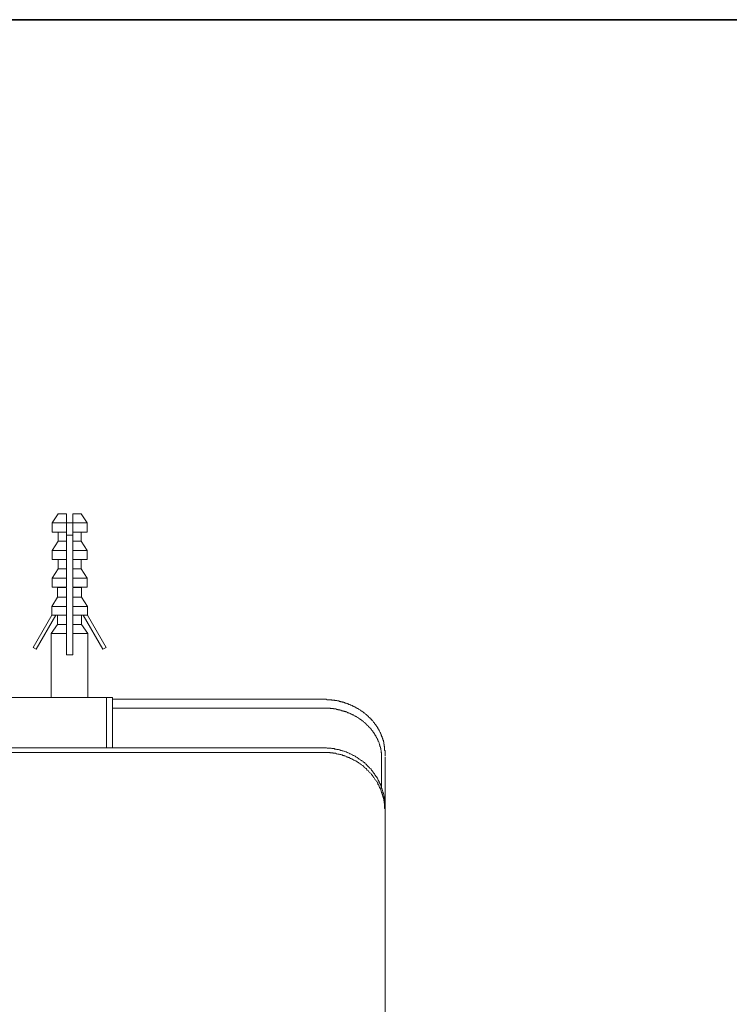
# Model space of a CAD drawing. Units: inches. Extents: x 11 to 116, y 230 to 279.
# Drawn here: x 67 to 84, y 253 to 276 of the extents above; entities that cross this region are included whole.
import ezdxf

# ---------------------------------------------------------------- set-up
doc = ezdxf.new("R2010")
doc.units = ezdxf.units.IN
doc.header["$MEASUREMENT"] = 0
doc.layers.add('图层 1', color=7, linetype='Continuous')

msp = doc.modelspace()

# ---------------------------------------------------------------- linework, layer by layer
at = {"layer": '图层 1', "lineweight": 35}
msp.add_lwpolyline([(115.77, 232.185), (10.77, 232.185), (10.77, 276.185), (115.77, 276.185), (115.77, 232.185)], dxfattribs=at)
at = {"layer": '图层 1', "lineweight": 9}
for points in [[(68.011, 264.492), (67.871, 264.272)], [(68.21, 264.492), (68.011, 264.492)], [(68.21, 264.492), (68.21, 264.272)], [(68.56, 264.492), (68.36, 264.492)], [(68.36, 264.492), (68.36, 264.272)], [(68.7, 264.272), (68.56, 264.492)], [(67.871, 264.272), (67.871, 264.053)], [(68.21, 264.272), (67.871, 264.272)], [(68.21, 264.272), (68.21, 264.053)], [(68.36, 264.272), (68.21, 264.272)], [(68.7, 264.272), (68.36, 264.272)], [(68.36, 264.272), (68.36, 264.053)], [(68.7, 264.053), (68.7, 264.272)], [(68.21, 264.053), (67.871, 264.053)], [(68.011, 263.843), (67.871, 263.624)], [(68.011, 264.053), (68.011, 263.843)], [(68.21, 263.843), (68.011, 263.843)], [(68.21, 264.053), (68.21, 263.843)], [(68.36, 263.983), (68.21, 263.983)], [(68.21, 263.843), (68.21, 263.624)], [(68.7, 264.053), (68.36, 264.053)], [(68.36, 264.053), (68.36, 263.843)], [(68.56, 263.843), (68.36, 263.843)], [(68.36, 263.843), (68.36, 263.624)], [(68.56, 263.843), (68.56, 264.053)], [(68.7, 263.624), (68.56, 263.843)], [(67.871, 263.624), (67.871, 263.404)], [(68.21, 263.624), (67.871, 263.624)], [(68.21, 263.624), (68.21, 263.404)], [(68.7, 263.624), (68.36, 263.624)], [(68.36, 263.624), (68.36, 263.404)], [(68.7, 263.404), (68.7, 263.624)], [(68.21, 263.404), (67.871, 263.404)], [(68.011, 263.404), (68.011, 263.184)], [(68.21, 263.404), (68.21, 263.184)], [(68.7, 263.404), (68.36, 263.404)], [(68.36, 263.404), (68.36, 263.184)], [(68.56, 263.184), (68.56, 263.404)], [(68.011, 263.184), (67.871, 262.964)], [(68.21, 263.184), (68.011, 263.184)], [(68.21, 263.184), (68.21, 262.964)], [(68.56, 263.184), (68.36, 263.184)], [(68.36, 263.184), (68.36, 262.964)], [(68.7, 262.964), (68.56, 263.184)], [(67.871, 262.964), (67.871, 262.755)], [(68.21, 262.964), (67.871, 262.964)], [(68.21, 262.964), (68.21, 262.755)], [(68.7, 262.964), (68.36, 262.964)], [(68.36, 262.964), (68.36, 262.755)], [(68.7, 262.755), (68.7, 262.964)], [(67.871, 262.755), (68.001, 262.745)], [(68.21, 262.755), (67.871, 262.755)], [(68.001, 262.745), (68.001, 262.515)], [(68.21, 262.745), (68.001, 262.745)], [(68.21, 262.735), (68.21, 262.515)], [(68.7, 262.755), (68.36, 262.755)], [(68.57, 262.745), (68.36, 262.745)], [(68.36, 262.735), (68.36, 262.515)], [(68.57, 262.745), (68.7, 262.755)], [(68.57, 262.515), (68.57, 262.745)], [(68.001, 262.515), (67.862, 262.296)], [(68.21, 262.515), (68.001, 262.515)], [(68.21, 262.515), (68.21, 262.296)], [(68.57, 262.515), (68.36, 262.515)], [(68.36, 262.515), (68.36, 262.296)], [(68.71, 262.296), (68.57, 262.515)], [(67.862, 262.296), (67.862, 262.086)], [(68.21, 262.296), (67.862, 262.296)], [(68.21, 262.296), (68.21, 262.086)], [(68.71, 262.296), (68.36, 262.296)], [(68.36, 262.296), (68.36, 262.086)], [(68.71, 262.086), (68.71, 262.296)], [(67.422, 261.327), (67.862, 262.086)], [(67.961, 262.086), (67.492, 261.287)], [(68.21, 262.086), (67.862, 262.086)], [(68.001, 262.086), (68.001, 261.866)], [(68.21, 262.086), (68.21, 261.866)], [(68.71, 262.086), (68.36, 262.086)], [(68.36, 262.086), (68.36, 261.866)], [(68.57, 261.866), (68.57, 262.086)], [(68.61, 262.086), (69.069, 261.287)], [(69.148, 261.327), (68.71, 262.086)], [(68.001, 261.866), (67.852, 261.657)], [(68.21, 261.866), (68.001, 261.866)], [(68.21, 261.866), (68.21, 261.766), (68.21, 261.657)], [(68.57, 261.866), (68.36, 261.866)], [(68.36, 261.866), (68.36, 261.766), (68.36, 261.657)], [(68.719, 261.657), (68.57, 261.866)], [(67.852, 261.657), (67.852, 260.139)], [(68.21, 261.657), (67.852, 261.657)], [(68.21, 261.657), (68.21, 261.147)], [(68.36, 261.657), (68.36, 261.147)], [(68.719, 261.657), (68.36, 261.657)], [(68.719, 260.139), (68.719, 261.657)], [(67.492, 261.287), (67.422, 261.327)], [(69.069, 261.287), (69.148, 261.327)], [(68.36, 261.147), (68.21, 261.147)], [(69.159, 260.139), (60.458, 260.139)], [(69.159, 260.139), (69.298, 260.139)], [(69.159, 258.95), (69.159, 260.139)], [(69.298, 260.139), (69.298, 260.119)], [(69.298, 260.099), (69.298, 260.139)], [(69.298, 260.139), (69.298, 260.139)], [(69.298, 260.099), (74.297, 260.099)], [(69.298, 258.95), (69.298, 260.099)], [(74.297, 260.099), (74.307, 260.099), (74.317, 260.099), (74.327, 260.099), (74.337, 260.099), (74.347, 260.099), (74.357, 260.099), (74.367, 260.099), (74.377, 260.089), (74.387, 260.089), (74.396, 260.089), (74.406, 260.089), (74.416, 260.089), (74.426, 260.089), (74.436, 260.089), (74.446, 260.089), (74.456, 260.089), (74.466, 260.089), (74.476, 260.089), (74.486, 260.089), (74.496, 260.079), (74.506, 260.079), (74.516, 260.079), (74.526, 260.079), (74.536, 260.079), (74.546, 260.079), (74.556, 260.079), (74.566, 260.069), (74.576, 260.069), (74.586, 260.069), (74.596, 260.069), (74.606, 260.069), (74.616, 260.069), (74.626, 260.059), (74.636, 260.059), (74.646, 260.059), (74.656, 260.059), (74.666, 260.059), (74.666, 260.049), (74.676, 260.049), (74.686, 260.049), (74.696, 260.049), (74.706, 260.039), (74.716, 260.039), (74.726, 260.039), (74.736, 260.039), (74.746, 260.029), (74.756, 260.029), (74.766, 260.029), (74.776, 260.029), (74.776, 260.019), (74.786, 260.019)], [(74.297, 259.889), (69.298, 259.889)], [(74.865, 259.789), (74.856, 259.789), (74.846, 259.799), (74.835, 259.799), (74.825, 259.799), (74.816, 259.809), (74.806, 259.809), (74.796, 259.809), (74.786, 259.819), (74.776, 259.819), (74.766, 259.819), (74.756, 259.829), (74.746, 259.829), (74.736, 259.829), (74.726, 259.829), (74.716, 259.839), (74.706, 259.839), (74.696, 259.839), (74.686, 259.839), (74.686, 259.849), (74.676, 259.849), (74.666, 259.849), (74.656, 259.849), (74.646, 259.849), (74.636, 259.859), (74.626, 259.859), (74.616, 259.859), (74.606, 259.859), (74.596, 259.869), (74.586, 259.869), (74.576, 259.869), (74.566, 259.869), (74.556, 259.869), (74.546, 259.869), (74.536, 259.869), (74.536, 259.879), (74.526, 259.879), (74.516, 259.879), (74.506, 259.879), (74.496, 259.879), (74.486, 259.879), (74.476, 259.879), (74.466, 259.879), (74.456, 259.889), (74.446, 259.889), (74.436, 259.889), (74.426, 259.889), (74.416, 259.889), (74.406, 259.889), (74.396, 259.889), (74.387, 259.889), (74.377, 259.889), (74.367, 259.889), (74.357, 259.889), (74.347, 259.889), (74.337, 259.889), (74.327, 259.889), (74.317, 259.889), (74.307, 259.889), (74.297, 259.889)], [(74.786, 260.019), (74.796, 260.019)], [(74.796, 260.019), (74.806, 260.019), (74.806, 260.009), (74.816, 260.009), (74.825, 260.009), (74.835, 260.009), (74.846, 259.999), (74.856, 259.999), (74.865, 259.999), (74.865, 259.989), (74.875, 259.989), (74.885, 259.989), (74.896, 259.979), (74.905, 259.979), (74.915, 259.979), (74.925, 259.969), (74.935, 259.969), (74.945, 259.959), (74.955, 259.959), (74.965, 259.949), (74.975, 259.949), (74.985, 259.949), (74.985, 259.939), (74.995, 259.939), (75.005, 259.939), (75.005, 259.929), (75.015, 259.929), (75.025, 259.929), (75.025, 259.919), (75.035, 259.919), (75.045, 259.919), (75.045, 259.909), (75.055, 259.909), (75.065, 259.899), (75.075, 259.899), (75.085, 259.889), (75.095, 259.889), (75.095, 259.879), (75.105, 259.879), (75.115, 259.879), (75.115, 259.869), (75.125, 259.869), (75.135, 259.859), (75.145, 259.859), (75.155, 259.849), (75.165, 259.849), (75.165, 259.839), (75.175, 259.839), (75.185, 259.829), (75.195, 259.829), (75.195, 259.819), (75.205, 259.819), (75.215, 259.809), (75.225, 259.799), (75.235, 259.799), (75.235, 259.789), (75.245, 259.789), (75.254, 259.779), (75.265, 259.779), (75.265, 259.769), (75.275, 259.769), (75.275, 259.759), (75.285, 259.759), (75.294, 259.749), (75.304, 259.739), (75.315, 259.729), (75.324, 259.729), (75.324, 259.719), (75.334, 259.719), (75.334, 259.709), (75.344, 259.709), (75.344, 259.699), (75.355, 259.699), (75.364, 259.689), (75.364, 259.679), (75.374, 259.679)], [(74.875, 259.779), (74.865, 259.789)], [(75.464, 259.33), (75.464, 259.34), (75.454, 259.35), (75.444, 259.36), (75.444, 259.37), (75.434, 259.37), (75.434, 259.38), (75.424, 259.38), (75.424, 259.39), (75.414, 259.4), (75.404, 259.409), (75.404, 259.42), (75.394, 259.42), (75.394, 259.43), (75.384, 259.43), (75.384, 259.44), (75.374, 259.44), (75.374, 259.45), (75.364, 259.45), (75.364, 259.46), (75.355, 259.46), (75.355, 259.47), (75.344, 259.47), (75.344, 259.48), (75.334, 259.489), (75.324, 259.489), (75.324, 259.5), (75.315, 259.5), (75.315, 259.51), (75.304, 259.51), (75.304, 259.52), (75.294, 259.52), (75.294, 259.529), (75.285, 259.529), (75.285, 259.54), (75.275, 259.54), (75.275, 259.55), (75.265, 259.55), (75.254, 259.56), (75.245, 259.57), (75.235, 259.57), (75.235, 259.58), (75.225, 259.58), (75.225, 259.589), (75.215, 259.589), (75.205, 259.599), (75.195, 259.609), (75.185, 259.609), (75.185, 259.619), (75.175, 259.619), (75.165, 259.629), (75.155, 259.629), (75.155, 259.639), (75.145, 259.639), (75.135, 259.649), (75.125, 259.649), (75.125, 259.659), (75.115, 259.659), (75.105, 259.669), (75.095, 259.669), (75.095, 259.679), (75.085, 259.679), (75.075, 259.689), (75.065, 259.689), (75.055, 259.699), (75.045, 259.699), (75.035, 259.709), (75.025, 259.709), (75.015, 259.719), (75.005, 259.719), (75.005, 259.729), (74.995, 259.729), (74.985, 259.729), (74.975, 259.739), (74.965, 259.739), (74.965, 259.749), (74.955, 259.749), (74.945, 259.749), (74.935, 259.759), (74.925, 259.759), (74.915, 259.769), (74.905, 259.769), (74.896, 259.769), (74.896, 259.779), (74.885, 259.779), (74.875, 259.779)], [(75.374, 259.679), (75.374, 259.679)], [(75.374, 259.679), (75.384, 259.669), (75.384, 259.659), (75.394, 259.659), (75.404, 259.649), (75.404, 259.639), (75.414, 259.639), (75.424, 259.629), (75.424, 259.619), (75.434, 259.619), (75.444, 259.609), (75.444, 259.599), (75.454, 259.599), (75.454, 259.589), (75.464, 259.589), (75.464, 259.58), (75.474, 259.58), (75.474, 259.57), (75.484, 259.56), (75.484, 259.55), (75.494, 259.55), (75.494, 259.54), (75.504, 259.54), (75.504, 259.529), (75.514, 259.52), (75.514, 259.51), (75.524, 259.51), (75.524, 259.5), (75.534, 259.5), (75.534, 259.489), (75.544, 259.48), (75.544, 259.47), (75.554, 259.47), (75.554, 259.46), (75.564, 259.45), (75.564, 259.44), (75.574, 259.44), (75.574, 259.43), (75.584, 259.42), (75.584, 259.409), (75.594, 259.4), (75.594, 259.39), (75.604, 259.39), (75.604, 259.38), (75.604, 259.37), (75.614, 259.37), (75.614, 259.36), (75.614, 259.35), (75.624, 259.35), (75.624, 259.34), (75.634, 259.33), (75.634, 259.32), (75.644, 259.31), (75.644, 259.3), (75.644, 259.29), (75.654, 259.29), (75.654, 259.28), (75.654, 259.27), (75.664, 259.27), (75.664, 259.26), (75.664, 259.25), (75.674, 259.25), (75.674, 259.24), (75.674, 259.23), (75.674, 259.22), (75.684, 259.22), (75.684, 259.21), (75.684, 259.2), (75.684, 259.19), (75.694, 259.19), (75.694, 259.18), (75.694, 259.17), (75.704, 259.16), (75.704, 259.15), (75.704, 259.14), (75.704, 259.13), (75.714, 259.13), (75.714, 259.12), (75.714, 259.11), (75.714, 259.1)], [(75.474, 259.33), (75.464, 259.33)], [(75.674, 258.7), (75.674, 258.711), (75.674, 258.721), (75.674, 258.731), (75.674, 258.74), (75.674, 258.751), (75.674, 258.761), (75.674, 258.771), (75.674, 258.781), (75.674, 258.791), (75.674, 258.801), (75.674, 258.811), (75.674, 258.82), (75.674, 258.831), (75.664, 258.841), (75.664, 258.851), (75.664, 258.861), (75.664, 258.871), (75.664, 258.88), (75.664, 258.89), (75.654, 258.9), (75.654, 258.91), (75.654, 258.92), (75.654, 258.93), (75.654, 258.94), (75.644, 258.94), (75.644, 258.95), (75.644, 258.96), (75.644, 258.97), (75.634, 258.98), (75.634, 258.99), (75.634, 259), (75.634, 259.01), (75.624, 259.02), (75.624, 259.03), (75.624, 259.04), (75.614, 259.05), (75.614, 259.06), (75.614, 259.07), (75.604, 259.08), (75.604, 259.09), (75.594, 259.1), (75.594, 259.11), (75.594, 259.12), (75.584, 259.12), (75.584, 259.13), (75.584, 259.14), (75.574, 259.15), (75.574, 259.16), (75.564, 259.16), (75.564, 259.17), (75.564, 259.18), (75.554, 259.19), (75.554, 259.2), (75.544, 259.2), (75.544, 259.21), (75.544, 259.22), (75.534, 259.22), (75.534, 259.23), (75.534, 259.24), (75.524, 259.24), (75.524, 259.25), (75.514, 259.26), (75.514, 259.27), (75.504, 259.27), (75.504, 259.28), (75.494, 259.29), (75.494, 259.3), (75.484, 259.31), (75.474, 259.32), (75.474, 259.33)], [(75.704, 259.16), (75.694, 259.16), (75.694, 259.17), (75.694, 259.18), (75.694, 259.19), (75.684, 259.19), (75.684, 259.2), (75.684, 259.21), (75.674, 259.22), (75.674, 259.23), (75.674, 259.24), (75.664, 259.24), (75.664, 259.25), (75.664, 259.26), (75.654, 259.27), (75.654, 259.28), (75.654, 259.29), (75.644, 259.29), (75.644, 259.3)], [(74.297, 258.95), (55.31, 258.95)], [(75.724, 257.832), (75.724, 257.842), (75.714, 257.862), (75.714, 257.882), (75.704, 257.892), (75.704, 257.912), (75.694, 257.932), (75.694, 257.942), (75.684, 257.962), (75.684, 257.972), (75.674, 257.992), (75.674, 258.012), (75.664, 258.022), (75.664, 258.042), (75.654, 258.062), (75.644, 258.072), (75.644, 258.092), (75.634, 258.102), (75.624, 258.122), (75.614, 258.132), (75.614, 258.152), (75.604, 258.162), (75.594, 258.181), (75.584, 258.201), (75.584, 258.211), (75.574, 258.232), (75.564, 258.241), (75.554, 258.261), (75.544, 258.272), (75.534, 258.281), (75.524, 258.301), (75.514, 258.312), (75.504, 258.331), (75.494, 258.341), (75.484, 258.361), (75.474, 258.371), (75.464, 258.381), (75.454, 258.401), (75.444, 258.411), (75.434, 258.421), (75.424, 258.441), (75.414, 258.451), (75.394, 258.461), (75.384, 258.481), (75.374, 258.491), (75.364, 258.501), (75.355, 258.511), (75.334, 258.531), (75.324, 258.541), (75.315, 258.551), (75.304, 258.561), (75.285, 258.571), (75.275, 258.591), (75.265, 258.601), (75.245, 258.611), (75.235, 258.621), (75.225, 258.631), (75.205, 258.641), (75.195, 258.651), (75.175, 258.661), (75.165, 258.671), (75.145, 258.681), (75.135, 258.691), (75.125, 258.7), (75.105, 258.711), (75.095, 258.721), (75.075, 258.731), (75.065, 258.74), (75.045, 258.751), (75.035, 258.761), (75.015, 258.771), (74.995, 258.771), (74.985, 258.781), (74.965, 258.791), (74.955, 258.801), (74.935, 258.811), (74.915, 258.811), (74.905, 258.82), (74.885, 258.831), (74.875, 258.831), (74.856, 258.841), (74.835, 258.851), (74.825, 258.851), (74.806, 258.861), (74.786, 258.871), (74.776, 258.871), (74.756, 258.88), (74.736, 258.88), (74.726, 258.89), (74.706, 258.89), (74.686, 258.9), (74.666, 258.9), (74.656, 258.91), (74.636, 258.91), (74.616, 258.91), (74.596, 258.92), (74.586, 258.92), (74.566, 258.92), (74.546, 258.93), (74.526, 258.93), (74.516, 258.93), (74.496, 258.93), (74.476, 258.94), (74.456, 258.94), (74.446, 258.94), (74.426, 258.94), (74.406, 258.94), (74.387, 258.94), (74.367, 258.95), (74.357, 258.95), (74.337, 258.95), (74.317, 258.95), (74.297, 258.95)], [(75.704, 259.16), (75.704, 259.16)], [(75.754, 258.831), (75.754, 258.841), (75.754, 258.851), (75.754, 258.861), (75.754, 258.871), (75.754, 258.88), (75.754, 258.89), (75.743, 258.89), (75.743, 258.9), (75.743, 258.91), (75.743, 258.92), (75.743, 258.93), (75.743, 258.94), (75.743, 258.95), (75.743, 258.96), (75.743, 258.97), (75.743, 258.98), (75.734, 258.99), (75.734, 259), (75.734, 259.01), (75.734, 259.02), (75.734, 259.03), (75.734, 259.04), (75.724, 259.04), (75.724, 259.05), (75.724, 259.06), (75.724, 259.07), (75.724, 259.08), (75.724, 259.09), (75.714, 259.09), (75.714, 259.1), (75.714, 259.11), (75.714, 259.12), (75.704, 259.13), (75.704, 259.14), (75.704, 259.15), (75.704, 259.16)], [(75.714, 259.1), (75.714, 259.09)], [(75.714, 259.09), (75.724, 259.09), (75.724, 259.08), (75.724, 259.07), (75.724, 259.06), (75.724, 259.05), (75.734, 259.04), (75.734, 259.03), (75.734, 259.02), (75.734, 259.01), (75.734, 259), (75.734, 258.99), (75.743, 258.98), (75.743, 258.97)], [(74.297, 258.841), (55.31, 258.841)], [(75.674, 257.902), (75.664, 257.922), (75.664, 257.932), (75.654, 257.952), (75.644, 257.972), (75.644, 257.982), (75.634, 258.002), (75.624, 258.012), (75.614, 258.032), (75.614, 258.052), (75.604, 258.062), (75.594, 258.082), (75.584, 258.092), (75.584, 258.112), (75.574, 258.122), (75.564, 258.142), (75.554, 258.152), (75.544, 258.171), (75.534, 258.181), (75.524, 258.192), (75.514, 258.211), (75.504, 258.221), (75.494, 258.241), (75.484, 258.251), (75.474, 258.272), (75.464, 258.281), (75.454, 258.291), (75.444, 258.312), (75.434, 258.321), (75.424, 258.331), (75.414, 258.352), (75.394, 258.361), (75.384, 258.371), (75.374, 258.381), (75.364, 258.401), (75.355, 258.411), (75.334, 258.421), (75.324, 258.431), (75.315, 258.451), (75.304, 258.461), (75.285, 258.471), (75.275, 258.481), (75.265, 258.491), (75.245, 258.501), (75.235, 258.521), (75.225, 258.531), (75.205, 258.541), (75.195, 258.551), (75.175, 258.561), (75.165, 258.571), (75.145, 258.581), (75.135, 258.591), (75.125, 258.601), (75.105, 258.611), (75.095, 258.621), (75.075, 258.631), (75.065, 258.641), (75.045, 258.641), (75.035, 258.651), (75.015, 258.661), (74.995, 258.671), (74.985, 258.681), (74.965, 258.691), (74.955, 258.691), (74.935, 258.7), (74.915, 258.711), (74.905, 258.721), (74.885, 258.721), (74.875, 258.731), (74.856, 258.74), (74.835, 258.74), (74.825, 258.751), (74.806, 258.761), (74.786, 258.761), (74.776, 258.771), (74.756, 258.771), (74.736, 258.781), (74.726, 258.781), (74.706, 258.791), (74.686, 258.791), (74.666, 258.801), (74.656, 258.801), (74.636, 258.801), (74.616, 258.811), (74.596, 258.811), (74.586, 258.82), (74.566, 258.82), (74.546, 258.82), (74.526, 258.82), (74.516, 258.831), (74.496, 258.831), (74.476, 258.831), (74.456, 258.831), (74.446, 258.841), (74.426, 258.841), (74.406, 258.841), (74.387, 258.841), (74.367, 258.841), (74.357, 258.841), (74.337, 258.841), (74.317, 258.841), (74.297, 258.841)], [(75.674, 258.7), (75.674, 257.992)], [(75.754, 258.831), (75.754, 258.831)], [(75.754, 258.751), (75.754, 258.831)], [(75.754, 258.731), (75.754, 258.731)], [(75.754, 258.731), (75.754, 257.552)], [(75.674, 257.892), (75.674, 257.902)], [(75.754, 257.453), (75.754, 257.472), (75.754, 257.483), (75.754, 257.502), (75.743, 257.523), (75.743, 257.532), (75.743, 257.552), (75.743, 257.572), (75.743, 257.592), (75.743, 257.603), (75.743, 257.622), (75.734, 257.642), (75.734, 257.652), (75.734, 257.672), (75.734, 257.692), (75.724, 257.702), (75.724, 257.722), (75.724, 257.742), (75.714, 257.752), (75.714, 257.772), (75.704, 257.792), (75.704, 257.802), (75.694, 257.822), (75.694, 257.842), (75.684, 257.852), (75.684, 257.872), (75.674, 257.892)], [(75.724, 257.812), (75.724, 257.832)], [(75.754, 257.552), (75.754, 257.572), (75.754, 257.592), (75.754, 257.612), (75.743, 257.622), (75.743, 257.642), (75.743, 257.662), (75.743, 257.672), (75.743, 257.692), (75.743, 257.712), (75.743, 257.722), (75.734, 257.742), (75.734, 257.762), (75.734, 257.782), (75.734, 257.792), (75.724, 257.812)], [(75.754, 257.552), (75.754, 245.829)]]:
    msp.add_lwpolyline(points, dxfattribs=at)

doc.saveas('drawing.dxf')
